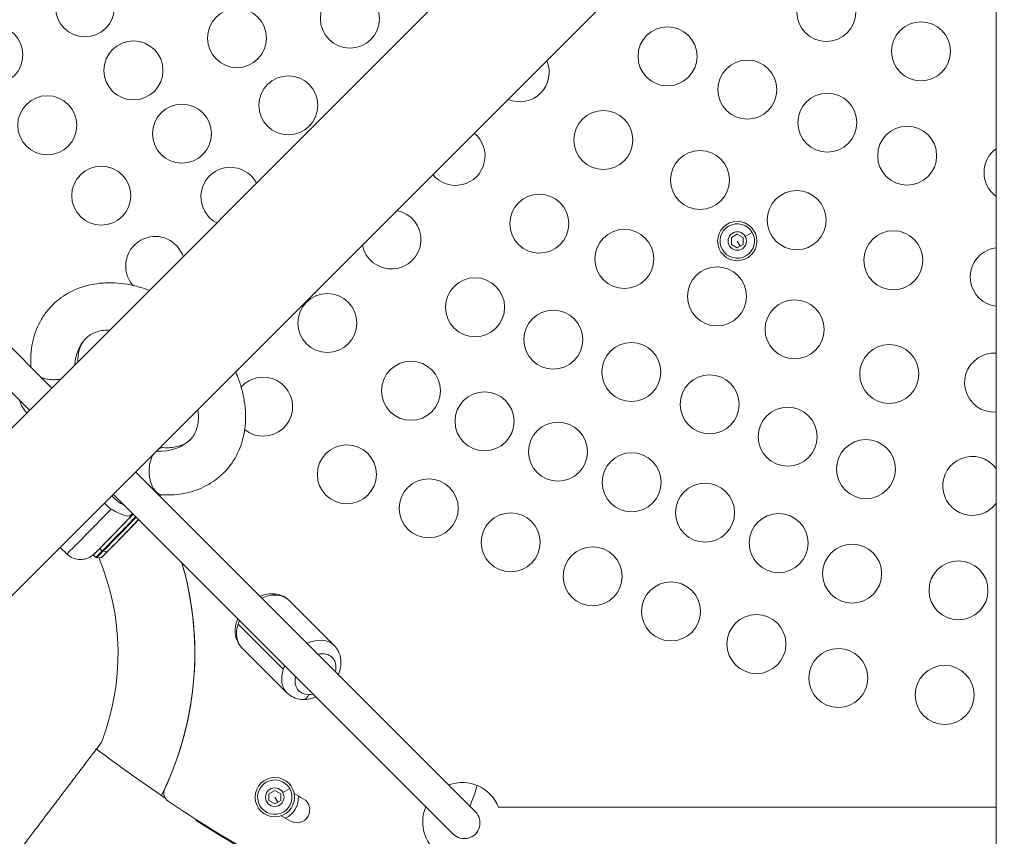
# Model space of a CAD drawing. Units: millimetres. Extents: x -4139 to 3622, y -3622 to 4100.
# Drawn here: x -528 to -27, y -695 to -280 of the extents above; entities that cross this region are included whole.
import ezdxf

# ---------------------------------------------------------------- set-up
doc = ezdxf.new("R2010")
doc.units = ezdxf.units.MM
doc.header["$MEASUREMENT"] = 0
doc.styles.get("Standard").update_dxf_attribs({"font": 'arial.ttf'})
doc.dimstyles.new('ISO-25', dxfattribs={"dimtxt": 2.5, "dimasz": 2.5, "dimexe": 1.25, "dimexo": 0.625, "dimtad": 1, "dimtxsty": 'Standard', "dimcen": 2.5, "dimadec": 0, "dimazin": 0, "dimtfac": 1, "dimtmove": 0, "dimatfit": 3, "dimfxl": 1, "dimarcsym": 0})

# ---------------------------------------------------------------- blocks, each defined once
blk = doc.blocks.new('*D4')
at = {"color": 0, "lineweight": -2, "transparency": 16777216}
for p, q in [((-3747.23, 3621.61), (-3798.48, 3621.61)), ((-3797.23, 3501.61), (-3797.23, -3501.61)), ((-3747.23, -3621.61), (-3798.48, -3621.61))]:
    blk.add_line(p, q, dxfattribs=at)
at = {"color": 0, "transparency": 16777216}
for points in [[(-3817.23, 3501.61), (-3777.23, 3501.61), (-3797.23, 3621.61)], [(-3817.23, -3501.61), (-3777.23, -3501.61), (-3797.23, -3621.61)]]:
    blk.add_solid(points, dxfattribs=at)
at = {"layer": 'Defpoints', "color": 0, "transparency": 16777216}
for p in [(0, 3621.61), (-3797.23, -3621.61), (0, -3621.61)]:
    blk.add_point(p, dxfattribs=at)
at = {"color": 0, "transparency": 16777216, "insert": (-3974.88, 0), "char_height": 250, "attachment_point": 5, "rotation": 90}
blk.add_mtext('725', dxfattribs=at)

msp = doc.modelspace()

# ---------------------------------------------------------------- linework, layer by layer
at = {"color": 0, "linetype": 'Continuous', "lineweight": 0}
for p, q in [((-125.687, -81.815), (-722.367, -678.495)), ((-1030.91, -1072.315), (-83.304, -124.709)), ((-31.022, -146.726), (-31.022, -1487.204)), ((-511.254, -467.382), (-682.818, -295.818)), ((-522.568, -478.696), (-694.132, -307.132)), ((-165.64, -390.917), (-162.64, -389.185)), ((-162.64, -389.185), (-159.64, -390.917)), ((-158.57, -390.299), (-155.063, -388.274)), ((-165.64, -394.381), (-165.64, -390.917)), ((-162.64, -396.113), (-165.64, -394.381)), ((-162.64, -392.649), (-161.14, -395.247)), ((-159.64, -394.381), (-162.64, -396.113)), ((-159.64, -390.917), (-159.64, -394.381)), ((-295.818, -682.818), (-468.615, -510.02)), ((-307.132, -694.132), (-479.929, -521.334)), ((-470.107, -531.156), (-470.52, -531.57)), ((-503.628, -551.715), (-507.014, -548.419)), ((-485.553, -550.24), (-486.837, -548.989)), ((-483.172, -550.726), (-485.228, -550.411)), ((-490.186, -552.243), (-488.901, -553.494)), ((-486.13, -553.604), (-488.544, -553.637)), ((-367.573, -598.335), (-390.555, -575.353)), ((-416.461, -587.366), (-393.479, -610.348)), ((-391.614, -622.377), (-414.596, -599.395)), ((-453.776, -671.224), (-453.777, -671.224)), ((-400.81, -673.67), (-397.81, -671.938)), ((-400.81, -677.134), (-400.81, -673.67)), ((-397.81, -671.938), (-394.81, -673.67)), ((-397.81, -675.402), (-396.31, -678)), ((-394.81, -673.67), (-394.81, -677.134)), ((-393.739, -673.052), (-390.232, -671.027)), ((-397.81, -678.866), (-400.81, -677.134)), ((-394.81, -677.134), (-397.81, -678.866)), ((-31.022, -680.475), (-284.035, -680.475)), ((-284.035, -680.475), (-31.022, -680.475)), ((-437.577, -686.913), (-437.794, -687.253))]:
    msp.add_line(p, q, dxfattribs=at)
msp.add_circle((0, 0), 3621.612)
for centre, radius in [((-494.309, -273.827), 15), ((-359.623, -279.541), 15), ((-117.376, -276.236), 15), ((-417.075, -289.478), 15), ((-540.989, -297.994), 15), ((-198.114, -298.803), 15), ((-69.25, -296.171), 15), ((-469.671, -305.936), 15), ((-157.49, -315.63), 15), ((-390.886, -323.609), 15), ((-513.538, -333.77), 15), ((-116.867, -332.457), 15), ((-445.033, -338.045), 15), ((-230.726, -341.304), 15), ((-76.243, -349.284), 15), ((-181.562, -361.668), 15), ((-486.086, -369.546), 15), ((-263.338, -383.805), 15), ((-132.399, -382.033), 15), ((-162.64, -392.649), 10), ((-220.061, -401.731), 15), ((-162.64, -392.649), 4.7), ((-83.235, -402.397), 15), ((-172.977, -420.82), 15), ((-295.95, -426.306), 15), ((-371.119, -434.371), 15), ((-133.505, -437.584), 15), ((-256.204, -442.77), 15), ((-216.458, -459.233), 15), ((-85.373, -460.246), 15), ((-328.563, -468.807), 15), ((-176.712, -475.696), 15), ((-291.171, -484.296), 15), ((-136.966, -492.16), 15), ((-253.779, -499.784), 15), ((-97.22, -508.623), 15), ((-361.175, -511.309), 15), ((-216.388, -515.272), 15), ((-319.513, -528.565), 15), ((-178.996, -530.76), 15), ((-277.852, -545.822), 15), ((-141.604, -546.248), 15), ((-236.19, -563.079), 15), ((-104.213, -561.736), 15), ((-50.14, -570.28), 15), ((-196.31, -580.997), 15), ((-152.867, -597.593), 15), ((-111.205, -614.849), 15), ((-57.132, -623.394), 15), ((-397.81, -675.402), 10), ((-397.81, -675.402), 4.7)]:
    msp.add_circle(centre, radius, dxfattribs=at)
for centre, radius, start, end in [((-273.282, -306.868), 15, 246.62945, 23.37055), ((-305.895, -349.369), 15, 219.40117, 50.59883), ((-22.17, -357.828), 15, 126.1683, 233.8317), ((-420.395, -370.154), 15, 27.52677, 112.5), ((-420.395, -370.154), 15, 112.5, 242.47323), ((-338.507, -391.87), 15, 190.68602, 79.31398), ((-162.64, -392.649), 8.75, 30, 300), ((-458.634, -405.321), 15, 18.57288, 112.5), ((-162.64, -392.649), 8.75, -60, 30), ((-458.634, -405.321), 15, 112.5, 221.4112), ((-29.162, -410.941), 15, 112.5, 262.87733), ((-29.162, -410.941), 15, 97.12267, 112.5), ((-32.029, -464.646), 15, 86.15184, 112.5), ((-32.029, -464.646), 15, 112.5, 273.84816), ((-403.731, -476.872), 15, 112.5, 138.27295), ((-403.731, -476.872), 15, 231.25337, 112.5), ((-43.147, -517.167), 15, 112.5, 323.93365), ((-43.147, -517.167), 15, 36.06635, 112.5), ((-602.488, -602.301), 125, 338.78507, 22.91987), ((-602.105, -602.105), 163.623, 333.73083, 16.28788), ((-602.105, -602.105), 163.643, 335.0146, 16.27518), ((0, 0), 813.85, 233.111286, 236.121967), ((0, 0), 813.85, 233.111286, 236.121967), ((-602.066, -602.066), 163.623, 334.9973, 336.30267), ((-397.81, -675.402), 8.75, 30, 300), ((-302.566, -687.996), 20, 22.0902, 110.0617), ((-449.244, -673.338), 5, 155.0146, 236.28918), ((-397.81, -675.402), 8.75, -60, 30), ((-397.81, -675.402), 12, -62.92721, 2.66865), ((0, 0), 777.35, 240.059848, 240.452302), ((0, 0), 814.447, 236.289179, 245.958413), ((-386.554, -681.907), 6.5, 240.4523, 60.4523), ((-302.566, -687.996), 20, 157.23201, 226.06599), ((0, 0), 790.35, 240.055242, 240.452302), ((0, 0), 814.85, 237.502051, 245.960238)]:
    msp.add_arc(centre, radius, start, end, dxfattribs=at)
at = {"color": 0, "linetype": 'Continuous', "lineweight": 0, "extrusion": (-2.16479e-16, 1.18908e-17, -1)}
msp.add_ellipse((-467.309, -467.83), major_axis=(-26.769, 25.492), ratio=0.7013039, start_param=-0.5389863, end_param=0, dxfattribs=at)
at = {"color": 0, "linetype": 'Continuous', "lineweight": 0, "extrusion": (-2.48312e-16, -2.66389e-17, -1)}
msp.add_ellipse((-517.388, -474.567), major_axis=(-8.5, 8.47), ratio=0.7127723, start_param=-1.5075708, end_param=-0.8756596, dxfattribs=at)
at = {"color": 0, "linetype": 'Continuous', "lineweight": 0, "extrusion": (-2.10952e-16, 1.16481e-17, -1)}
msp.add_ellipse((-467.309, -467.83), major_axis=(26.769, -25.492), ratio=0.7013039, start_param=0, end_param=0.6897604, dxfattribs=at)
at = {"color": 0, "linetype": 'Continuous', "lineweight": 0}
for centre, major_axis, ratio, start_param, end_param in [((-473.371, -517.431), (8.5, -8.47), 0.7127723, -1.7291148, -1.0473474), ((-486.187, -533.804), (-17.442, -17.911), 0.0113348, 0, 1.8592048), ((-379.594, -610.356), (12.021, 12.021), 0.7076669, 0, 1.080839), ((-379.594, -610.356), (-12.021, -12.021), 0.7076669, -0.9554679, 0), ((-379.594, -610.356), (-12.021, -12.021), 0.7076669, -1.080839, -0.9554679), ((-302.566, -687.996), (7.46, 18.557), 0.0424166, -1.1127808, 0)]:
    msp.add_ellipse(centre, major_axis=major_axis, ratio=ratio, start_param=start_param, end_param=end_param, dxfattribs=at)
at = {"color": 0, "linetype": 'Continuous', "lineweight": 0, "extrusion": (1.61898e-15, -1.79237e-15, -1)}
msp.add_ellipse((-479.023, -540.781), major_axis=(-11.163, -11.463), ratio=0.0113348, start_param=-2.5310919, end_param=-0.7837383, dxfattribs=at)
at = {"color": 0, "linetype": 'Continuous', "lineweight": 0, "extrusion": (1.59361e-15, -1.76777e-15, -1)}
msp.add_ellipse((-477.739, -542.031), major_axis=(-11.163, -11.463), ratio=0.0113348, start_param=-2.5285019, end_param=-0.7837383, dxfattribs=at)
at = {"color": 0, "linetype": 'Continuous', "lineweight": 0, "extrusion": (1.7341e-15, -1.90608e-15, -1)}
msp.add_ellipse((-477.485, -542.278), major_axis=(-11.06, -11.358), ratio=0.0113348, start_param=-2.5412374, end_param=-0.7837383, dxfattribs=at)
at = {"color": 0, "linetype": 'Continuous', "lineweight": 0, "extrusion": (-3.13221e-15, 2.88836e-15, -1)}
msp.add_ellipse((-476.262, -543.469), major_axis=(-9.869, -10.135), ratio=0.0113348, start_param=-2.7469736, end_param=-0.7837383, dxfattribs=at)
at = {"color": 0, "linetype": 'Continuous', "lineweight": 0, "extrusion": (-1.26011e-16, -9.6445e-17, -1)}
for centre, end_param in [((-479.023, -540.781), 0.1375669), ((-477.739, -542.031), 0)]:
    msp.add_ellipse(centre, major_axis=(-11.163, -11.463), ratio=0.0113348, start_param=-0.7837383, end_param=end_param, dxfattribs=at)
at = {"color": 0, "linetype": 'Continuous', "lineweight": 0, "extrusion": (-1.27175e-16, -9.73359e-17, -1)}
msp.add_ellipse((-477.485, -542.278), major_axis=(-11.06, -11.358), ratio=0.0113348, start_param=-0.7837383, end_param=-0.0113357, dxfattribs=at)
at = {"color": 0, "linetype": 'Continuous', "lineweight": 0, "extrusion": (-1.42522e-16, -1.09082e-16, -1)}
msp.add_ellipse((-476.262, -543.469), major_axis=(-9.869, -10.135), ratio=0.0113348, start_param=-0.7837383, end_param=-0.0113357, dxfattribs=at)
at = {"color": 0, "linetype": 'Continuous', "lineweight": 0, "extrusion": (-2.58155e-16, 1.62323e-17, -1)}
msp.add_ellipse((-485.309, -549.983), major_axis=(-0.354, 0.353), ratio=0.708234, start_param=-2.3722506, end_param=-1.5868524, dxfattribs=at)
at = {"color": 0, "linetype": 'Continuous', "lineweight": 0, "extrusion": (-2.909e-16, -1.48268e-17, -1)}
msp.add_ellipse((-483.252, -550.298), major_axis=(-0.354, 0.353), ratio=0.708234, start_param=-2.6976888, end_param=-2.3722506, dxfattribs=at)
at = {"color": 0, "linetype": 'Continuous', "lineweight": 0, "extrusion": (-2.28655e-16, -3.21211e-17, -1)}
msp.add_ellipse((-402.575, -587.374), major_axis=(12.021, 12.021), ratio=0.7076669, start_param=-1.080839, end_param=-0.6153284, dxfattribs=at)
at = {"color": 0, "linetype": 'Continuous', "lineweight": 0, "extrusion": (-3.07885e-16, 4.77632e-20, -1)}
msp.add_ellipse((-399.113, -576.979), major_axis=(0.003, 5), ratio=0.5769543, start_param=0, end_param=0.5228202, dxfattribs=at)
at = {"color": 0, "linetype": 'Continuous', "lineweight": 0, "extrusion": (-2.5585e-16, 2.49173e-17, -1)}
for start_param, end_param in [(-0.6153284, 0), (-2.1861247, -2.0607537)]:
    msp.add_ellipse((-402.575, -587.374), major_axis=(12.021, 12.021), ratio=0.7076669, start_param=start_param, end_param=end_param, dxfattribs=at)
at = {"color": 0, "linetype": 'Continuous', "lineweight": 0, "extrusion": (-2.15431e-16, -6.61343e-18, -1)}
msp.add_ellipse((-402.575, -587.374), major_axis=(-12.021, -12.021), ratio=0.7076669, start_param=0, end_param=0.9554679, dxfattribs=at)
at = {"color": 0, "linetype": 'Continuous', "lineweight": 0, "extrusion": (-2.6494e-16, 3.08848e-17, -1)}
for major_axis, end_param in [((8.485, 8.485), 0.8410687), ((-8.485, -8.485), -0.6153284)]:
    msp.add_ellipse((-377.096, -612.854), major_axis=major_axis, ratio=0.7076669, start_param=-0.8410687, end_param=end_param, dxfattribs=at)
at = {"color": 0, "linetype": 'Continuous', "lineweight": 0, "extrusion": (-1.81251e-16, -2.50635e-17, -1)}
msp.add_ellipse((-377.096, -612.854), major_axis=(-8.485, -8.485), ratio=0.7076669, start_param=-0.6153284, end_param=0.8410687, dxfattribs=at)
at = {"color": 0, "linetype": 'Continuous', "lineweight": 0, "extrusion": (-2.10264e-16, -3.24871e-17, -1)}
msp.add_ellipse((-383.056, -620.751), major_axis=(-0.003, -5), ratio=0.5769543, start_param=-1.0479762, end_param=0, dxfattribs=at)
at = {"color": 0, "linetype": 'Continuous', "lineweight": 0, "extrusion": (-2.28779e-16, 6.73463e-18, -1)}
msp.add_ellipse((-301.475, -688.475), major_axis=(3.062, -7.391), ratio=1, start_param=-1.963487, end_param=1.1781057, dxfattribs=at)
at = {"color": 0, "linetype": 'Continuous', "lineweight": 0}
for points, knots in [([(-521.862, -456.453), (-521.982, -454.398), (-521.976, -452.356), (-521.702, -448.337), (-521.434, -446.35), (-520.64, -442.505), (-520.113, -440.629), (-518.818, -437.04), (-518.046, -435.308), (-516.281, -432.031), (-515.283, -430.468), (-513.085, -427.544), (-511.88, -426.17), (-509.288, -423.629), (-507.897, -422.458), (-504.951, -420.331), (-503.394, -419.373), (-500.133, -417.68), (-498.428, -416.945), (-494.888, -415.704), (-493.051, -415.2), (-489.268, -414.428), (-487.316, -414.163), (-483.33, -413.876), (-481.283, -413.857), (-477.147, -414.066), (-475.048, -414.297), (-470.827, -415.002), (-468.699, -415.479), (-464.907, -416.541), (-463.233, -417.085), (-461.57, -417.698)], [0, 0, 0, 0, 6.9859896, 6.9859896, 13.9651254, 13.9651254, 20.8457537, 20.8457537, 27.6143267, 27.6143267, 34.2790568, 34.2790568, 40.8725131, 40.8725131, 47.4352842, 47.4352842, 54.0065669, 54.0065669, 60.6299268, 60.6299268, 67.3416688, 67.3416688, 74.1630043, 74.1630043, 81.1050938, 81.1050938, 88.118817, 88.118817, 95.1887644, 95.1887644, 100.7873737, 100.7873737, 100.7873737, 100.7873737]), ([(-481.767, -437.895), (-482.241, -437.894), (-482.705, -437.906), (-484.366, -437.994), (-485.502, -438.145), (-487.622, -438.598), (-488.603, -438.902), (-490.45, -439.659), (-491.29, -440.113), (-492.799, -441.131), (-493.469, -441.697), (-494.789, -443.084), (-495.395, -443.904), (-496.448, -445.787), (-496.89, -446.845), (-497.535, -449.112), (-497.758, -450.319), (-497.933, -452.403), (-497.959, -453.22), (-497.942, -454.07)], [126.920825, 126.920825, 126.920825, 126.920825, 128.9468519, 128.9468519, 134.3564328, 134.3564328, 139.9216316, 139.9216316, 145.8201275, 145.8201275, 151.7604048, 151.7604048, 158.6876205, 158.6876205, 165.5075297, 165.5075297, 171.7535259, 171.7535259, 175.4700761, 175.4700761, 175.4700761, 175.4700761]), ([(-521.826, -456.81), (-521.837, -456.734), (-521.846, -456.658), (-521.856, -456.538), (-521.859, -456.495), (-521.862, -456.453)], [1.041615656, 1.041615656, 1.041615656, 1.041615656, 1.070206415, 1.070206415, 1.086083109, 1.086083109, 1.086083109, 1.086083109]), ([(-417.737, -459.142), (-417.404, -459.905), (-417.087, -460.67), (-415.97, -463.523), (-415.267, -465.628), (-414.103, -469.853), (-413.642, -471.98), (-412.979, -476.198), (-412.774, -478.298), (-412.628, -482.452), (-412.686, -484.508), (-413.068, -488.526), (-413.388, -490.49), (-414.288, -494.296), (-414.864, -496.142), (-416.261, -499.681), (-417.079, -501.378), (-418.941, -504.595), (-419.983, -506.119), (-422.27, -508.972), (-423.513, -510.304), (-426.183, -512.762), (-427.607, -513.888), (-430.62, -515.928), (-432.207, -516.839), (-435.527, -518.441), (-437.259, -519.128), (-440.851, -520.275), (-442.71, -520.73), (-446.536, -521.404), (-448.504, -521.618), (-451.972, -521.78), (-453.465, -521.782), (-454.965, -521.718)], [163.7550839, 163.7550839, 163.7550839, 163.7550839, 166.3783311, 166.3783311, 173.4977415, 173.4977415, 180.6354452, 180.6354452, 187.7274951, 187.7274951, 194.7988717, 194.7988717, 201.7642599, 201.7642599, 208.628877, 208.628877, 215.3840714, 215.3840714, 222.0400348, 222.0400348, 228.6260704, 228.6260704, 235.183001, 235.183001, 241.7581656, 241.7581656, 248.3947135, 248.3947135, 255.1230525, 255.1230525, 261.9593848, 261.9593848, 267.0246368, 267.0246368, 267.0246368, 267.0246368]), ([(-515.755, -462.3), (-515.763, -462.297), (-515.772, -462.294), (-516.01, -462.201), (-516.24, -462.128), (-516.537, -462.023), (-516.599, -462), (-516.659, -461.977)], [-0.0029728, -0.0029728, -0.0029728, -0.0029728, 0, 0, 0.07936556, 0.07936556, 0.10240992, 0.10240992, 0.10240992, 0.10240992]), ([(-506.762, -462.89), (-507.079, -462.942), (-507.412, -462.989), (-508.143, -463.072), (-508.544, -463.106), (-509.35, -463.149), (-509.754, -463.159), (-510.546, -463.154), (-510.933, -463.141), (-511.668, -463.095), (-512.051, -463.061), (-512.825, -462.968), (-513.216, -462.909), (-513.984, -462.768), (-514.361, -462.686), (-515.085, -462.504), (-515.432, -462.404), (-515.755, -462.3)], [9.0226414, 9.0226414, 9.0226414, 9.0226414, 9.9965172, 9.9965172, 11.1080639, 11.1080639, 12.2196106, 12.2196106, 13.3311573, 13.3311573, 14.4435684, 14.4435684, 15.5559794, 15.5559794, 16.6683905, 16.6683905, 17.7808015, 17.7808015, 17.7808015, 17.7808015]), ([(-454.565, -497.707), (-453.276, -497.79), (-452.05, -497.782), (-449.697, -497.601), (-448.585, -497.424), (-446.496, -496.917), (-445.537, -496.586), (-443.763, -495.792), (-442.955, -495.322), (-441.614, -494.352), (-441.056, -493.864), (-439.826, -492.572), (-439.217, -491.748), (-438.164, -489.859), (-437.722, -488.801), (-437.08, -486.532), (-436.858, -485.325), (-436.65, -482.825), (-436.643, -481.539), (-436.788, -479.589), (-436.853, -478.973), (-436.941, -478.346)], [0, 0, 0, 0, 5.2649047, 5.2649047, 10.7242716, 10.7242716, 16.3377713, 16.3377713, 22.2008292, 22.2008292, 27.2278173, 27.2278173, 34.1877785, 34.1877785, 41.0029196, 41.0029196, 47.2478847, 47.2478847, 52.9435246, 52.9435246, 55.473339, 55.473339, 55.473339, 55.473339]), ([(-454.566, -497.707), (-455.112, -497.672), (-455.66, -497.75), (-456.401, -498.013), (-456.602, -498.102), (-456.8, -498.205)], [139.5982621, 139.5982621, 139.5982621, 139.5982621, 142.466708, 142.466708, 143.5501766, 143.5501766, 143.5501766, 143.5501766]), ([(-459.516, -500.921), (-459.825, -501.423), (-460.107, -501.974), (-460.901, -503.848), (-461.292, -505.304), (-461.616, -507.624), (-461.68, -508.415), (-461.715, -509.969), (-461.691, -510.728), (-461.623, -511.525), (-461.618, -511.571), (-461.54, -512.407), (-461.422, -513.181), (-461.182, -514.292), (-461.093, -514.647), (-460.908, -515.304), (-460.813, -515.608), (-460.71, -515.903)], [73.427849, 73.427849, 73.427849, 73.427849, 75.6428994, 75.6428994, 80.4184018, 80.4184018, 82.8079072, 82.8079072, 85.0834396, 85.0834396, 85.2247339, 85.2247339, 87.6228568, 87.6228568, 88.7833828, 88.7833828, 89.8204853, 89.8204853, 89.8204853, 89.8204853]), ([(-460.71, -515.903), (-460.351, -516.941), (-459.903, -517.88), (-458.71, -519.724), (-457.931, -520.523), (-456.403, -521.459), (-455.687, -521.688), (-454.965, -521.718)], [89.8204853, 89.8204853, 89.8204853, 89.8204853, 93.4690427, 93.4690427, 98.1475592, 98.1475592, 101.9316446, 101.9316446, 101.9316446, 101.9316446]), ([(-484.364, -525.769), (-483.966, -526.339), (-483.518, -526.871), (-482.416, -527.948), (-481.75, -528.463), (-481.031, -528.9)], [-0.46213737, -0.46213737, -0.46213737, -0.46213737, -0.25294837, -0.25294837, -0.00000132, -0.00000132, -0.00000132, -0.00000132]), ([(-481.031, -528.9), (-480.48, -529.235), (-479.931, -529.558), (-478.846, -530.168), (-478.314, -530.453), (-476.764, -531.234), (-475.815, -531.646), (-473.652, -532.399), (-472.762, -532.519), (-471.74, -532.392), (-471.406, -532.269), (-470.882, -531.909), (-470.703, -531.755), (-470.52, -531.57)], [-5.0822372, -5.0822372, -5.0822372, -5.0822372, -4.7784624, -4.7784624, -4.4744646, -4.4744646, -3.8646614, -3.8646614, -2.9139003, -2.9139003, -2.3495629, -2.3495629, -2.0386501, -2.0386501, -2.0386501, -2.0386501]), ([(-503.628, -551.715), (-502.864, -552.46), (-501.978, -553.069), (-500.157, -553.977), (-499.236, -554.245), (-497.39, -554.581), (-496.548, -554.574), (-494.813, -554.439), (-494.138, -554.246), (-492.637, -553.77), (-492.19, -553.512), (-491.233, -552.988), (-490.989, -552.802), (-490.586, -552.513), (-490.46, -552.414), (-490.223, -552.224), (-490.131, -552.146), (-489.9, -551.948), (-489.798, -551.856), (-489.231, -551.339), (-488.842, -550.955), (-488.092, -550.217), (-487.917, -550.043), (-487.543, -549.672), (-487.343, -549.473), (-486.923, -549.053), (-486.702, -548.832), (-486.244, -548.372), (-486.007, -548.134), (-484.866, -546.985), (-483.854, -545.959), (-481.71, -543.777), (-480.582, -542.624), (-478.314, -540.298), (-477.174, -539.125), (-474.994, -536.872), (-473.953, -535.792), (-472.068, -533.826), (-471.226, -532.943), (-470.27, -531.931), (-470.033, -531.68), (-469.816, -531.448)], [3.9351008, 3.9351008, 3.9351008, 3.9351008, 3.9387285, 3.9387285, 3.9427275, 3.9427275, 3.9479952, 3.9479952, 3.9562893, 3.9562893, 3.9720164, 3.9720164, 3.9990102, 3.9990102, 4.0253148, 4.0253148, 4.0592986, 4.0592986, 4.1246137, 4.1246137, 4.4418698, 4.4418698, 4.5312491, 4.5312491, 4.6221313, 4.6221313, 4.7131787, 4.7131787, 4.8029628, 4.8029628, 5.1307671, 5.1307671, 5.4541763, 5.4541763, 5.7766104, 5.7766104, 6.0995079, 6.0995079, 6.4251138, 6.4251138, 6.5435238, 6.5435238, 6.5435238, 6.5435238]), ([(-467.012, -534.252), (-467.034, -534.277), (-467.058, -534.302), (-467.251, -534.513), (-467.456, -534.734), (-467.934, -535.245), (-468.206, -535.535), (-468.751, -536.111), (-469.012, -536.385), (-469.29, -536.677)], [5.82139764, 5.82139764, 5.82139764, 5.82139764, 5.8436662, 5.8436662, 5.99905986, 5.99905986, 6.15445351, 6.15445351, 6.27798113, 6.27798113, 6.27798113, 6.27798113]), ([(-469.29, -536.677), (-469.292, -536.68), (-469.295, -536.683), (-469.298, -536.686), (-469.302, -536.691), (-469.307, -536.696), (-469.312, -536.7), (-469.325, -536.715), (-469.34, -536.73), (-469.356, -536.746), (-469.371, -536.762), (-469.387, -536.779), (-469.403, -536.796), (-469.436, -536.83), (-469.47, -536.865), (-469.504, -536.9), (-469.573, -536.972), (-469.643, -537.045), (-469.708, -537.113), (-469.815, -537.224), (-469.93, -537.343), (-470.05, -537.467), (-470.17, -537.592), (-470.296, -537.723), (-470.425, -537.856), (-470.554, -537.989), (-470.685, -538.124), (-470.815, -538.259), (-470.946, -538.394), (-471.076, -538.529), (-471.201, -538.658), (-471.427, -538.892), (-471.67, -539.142), (-471.924, -539.403), (-472.177, -539.664), (-472.442, -539.937), (-472.712, -540.214), (-472.982, -540.492), (-473.256, -540.774), (-473.528, -541.053), (-473.801, -541.333), (-474.071, -541.61), (-474.331, -541.876), (-474.536, -542.087), (-474.754, -542.309), (-474.977, -542.538), (-475.2, -542.766), (-475.428, -543), (-475.658, -543.235), (-475.887, -543.469), (-476.117, -543.704), (-476.342, -543.934), (-476.567, -544.163), (-476.787, -544.388), (-476.996, -544.601), (-477.149, -544.757), (-477.309, -544.92), (-477.472, -545.086), (-477.635, -545.253), (-477.801, -545.422), (-477.967, -545.591), (-478.133, -545.759), (-478.297, -545.927), (-478.457, -546.09), (-478.618, -546.253), (-478.773, -546.411), (-478.92, -546.56), (-479.103, -546.746), (-479.288, -546.934), (-479.474, -547.123), (-479.66, -547.311), (-479.847, -547.501), (-480.033, -547.69), (-480.219, -547.878), (-480.404, -548.066), (-480.588, -548.252), (-480.771, -548.437), (-480.953, -548.621), (-481.13, -548.801), (-481.308, -548.981), (-481.483, -549.157), (-481.653, -549.329), (-481.823, -549.501), (-481.989, -549.668), (-482.149, -549.829), (-482.31, -549.991), (-482.465, -550.147), (-482.613, -550.296), (-482.762, -550.446), (-482.904, -550.589), (-483.04, -550.725)], [61.006127, 61.006127, 61.006127, 61.006127, 61.0256601, 61.0256601, 61.0256601, 61.0561907, 61.0561907, 61.0561907, 61.1525518, 61.1525518, 61.1525518, 61.2489129, 61.2489129, 61.2489129, 61.4416351, 61.4416351, 61.4416351, 61.8270795, 61.8270795, 61.8270795, 62.4588714, 62.4588714, 62.4588714, 63.0906633, 63.0906633, 63.0906633, 63.7224552, 63.7224552, 63.7224552, 64.3542471, 64.3542471, 64.3542471, 65.4909422, 65.4909422, 65.4909422, 66.6276374, 66.6276374, 66.6276374, 67.7643326, 67.7643326, 67.7643326, 68.9010278, 68.9010278, 68.9010278, 69.800767, 69.800767, 69.800767, 70.7005063, 70.7005063, 70.7005063, 71.6002456, 71.6002456, 71.6002456, 72.4999849, 72.4999849, 72.4999849, 73.1576376, 73.1576376, 73.1576376, 73.8152903, 73.8152903, 73.8152903, 74.472943, 74.472943, 74.472943, 75.1305957, 75.1305957, 75.1305957, 75.946019, 75.946019, 75.946019, 76.7614424, 76.7614424, 76.7614424, 77.5768657, 77.5768657, 77.5768657, 78.3922891, 78.3922891, 78.3922891, 79.2077124, 79.2077124, 79.2077124, 80.0231358, 80.0231358, 80.0231358, 80.8385591, 80.8385591, 80.8385591, 81.6539825, 81.6539825, 81.6539825, 81.6539825]), ([(-483.04, -550.725), (-483.175, -550.861), (-483.31, -550.995), (-483.442, -551.128), (-483.574, -551.26), (-483.703, -551.39), (-483.829, -551.515), (-483.955, -551.641), (-484.077, -551.763), (-484.194, -551.88), (-484.312, -551.997), (-484.424, -552.108), (-484.531, -552.214), (-484.638, -552.32), (-484.739, -552.421), (-484.834, -552.515), (-484.929, -552.608), (-485.018, -552.696), (-485.1, -552.776), (-485.183, -552.857), (-485.258, -552.931), (-485.327, -552.998), (-485.396, -553.065), (-485.458, -553.125), (-485.514, -553.179), (-485.559, -553.222), (-485.602, -553.264), (-485.642, -553.302), (-485.683, -553.34), (-485.72, -553.375), (-485.753, -553.406), (-485.785, -553.436), (-485.814, -553.462), (-485.837, -553.484), (-485.861, -553.505), (-485.88, -553.521), (-485.894, -553.533), (-485.913, -553.549), (-485.927, -553.559), (-485.933, -553.562)], [81.6539825, 81.6539825, 81.6539825, 81.6539825, 82.4694058, 82.4694058, 82.4694058, 83.2848292, 83.2848292, 83.2848292, 84.1002525, 84.1002525, 84.1002525, 84.9156759, 84.9156759, 84.9156759, 85.7310992, 85.7310992, 85.7310992, 86.5465226, 86.5465226, 86.5465226, 87.3619459, 87.3619459, 87.3619459, 88.1773693, 88.1773693, 88.1773693, 88.835022, 88.835022, 88.835022, 89.4926747, 89.4926747, 89.4926747, 90.1503274, 90.1503274, 90.1503274, 90.8079801, 90.8079801, 90.8079801, 91.6680708, 91.6680708, 91.6680708, 91.6680708]), ([(-488.544, -553.637), (-488.56, -553.637), (-488.579, -553.636), (-488.62, -553.632), (-488.642, -553.629), (-488.69, -553.618), (-488.716, -553.61), (-488.769, -553.588), (-488.797, -553.573), (-488.851, -553.538), (-488.877, -553.518), (-488.901, -553.494)], [2.336748744, 2.336748744, 2.336748744, 2.336748744, 2.33901589, 2.33901589, 2.341283036, 2.341283036, 2.343550182, 2.343550182, 2.345817328, 2.345817328, 2.348084474, 2.348084474, 2.348084474, 2.348084474]), ([(-485.933, -553.562), (-485.94, -553.565), (-485.947, -553.568), (-485.964, -553.574), (-485.973, -553.578), (-485.995, -553.584), (-486.006, -553.588), (-486.034, -553.594), (-486.049, -553.597), (-486.085, -553.602), (-486.106, -553.604), (-486.13, -553.604)], [2.320575411, 2.320575411, 2.320575411, 2.320575411, 2.323810077, 2.323810077, 2.327044744, 2.327044744, 2.330279411, 2.330279411, 2.333514078, 2.333514078, 2.336748744, 2.336748744, 2.336748744, 2.336748744]), ([(-405.36, -573.276), (-404.643, -572.98), (-403.911, -572.73), (-401.476, -572.076), (-399.722, -571.882), (-396.419, -572.154), (-394.865, -572.558), (-392.382, -573.806), (-391.399, -574.509), (-390.555, -575.353)], [7.4298278, 7.4298278, 7.4298278, 7.4298278, 7.5822197, 7.5822197, 7.9288454, 7.9288454, 8.2390863, 8.2390863, 8.46931, 8.46931, 8.46931, 8.46931]), ([(-414.596, -599.395), (-415.542, -598.449), (-416.309, -597.329), (-417.441, -594.853), (-417.782, -593.491), (-418.056, -590.57), (-417.931, -589.006), (-417.372, -586.5), (-417.062, -585.531), (-416.674, -584.59)], [5.3277174, 5.3277174, 5.3277174, 5.3277174, 5.5856165, 5.5856165, 5.858144, 5.858144, 6.1669763, 6.1669763, 6.3671995, 6.3671995, 6.3671995, 6.3671995]), ([(-365.495, -613.14), (-365.2, -612.424), (-364.949, -611.691), (-364.295, -609.257), (-364.101, -607.503), (-364.373, -604.2), (-364.778, -602.646), (-366.026, -600.162), (-366.729, -599.179), (-367.573, -598.335)], [3.0575784, 3.0575784, 3.0575784, 3.0575784, 3.2099703, 3.2099703, 3.5565959, 3.5565959, 3.8668368, 3.8668368, 4.0970606, 4.0970606, 4.0970606, 4.0970606]), ([(-391.614, -622.377), (-390.669, -623.322), (-389.549, -624.09), (-387.072, -625.221), (-385.711, -625.563), (-382.789, -625.837), (-381.225, -625.712), (-378.719, -625.153), (-377.751, -624.843), (-376.809, -624.454)], [0.9554679, 0.9554679, 0.9554679, 0.9554679, 1.2133671, 1.2133671, 1.4858946, 1.4858946, 1.7947269, 1.7947269, 1.9949501, 1.9949501, 1.9949501, 1.9949501]), ([(-485.958, -647.534), (-485.959, -647.535), (-486.017, -647.612), (-486.674, -648.477), (-488.839, -651.331), (-491.521, -654.866), (-492.921, -656.711), (-494.934, -659.366), (-498.126, -663.572), (-501.149, -667.557), (-503.967, -671.272), (-506.008, -673.962), (-507.991, -676.575), (-510.298, -679.616), (-512.859, -682.993), (-516.813, -688.204), (-519.874, -692.239), (-521.974, -695.007), (-524.659, -698.545), (-526.699, -701.235), (-527.453, -702.228), (-527.535, -702.337), (-527.536, -702.337), (-527.536, -702.337)], [-14.238668, -14.238668, -14.238668, -14.238668, -14.0127452, -13.5607211, -12.204649, -11.978637, -11.752625, -11.300601, -10.8485769, -10.1705409, -9.9445288, -9.6055108, -9.2664928, -9.0404808, -8.5884567, -8.1364327, -7.2323846, -7.0063726, -6.7803606, -5.4242885, -5.0852704, -4.7462524, -4.7461423, -4.7461423, -4.7461423, -4.7461423])]:
    msp.add_open_spline(points, degree=3, knots=knots, dxfattribs=at)
for points in [[(-521.916, -456.72), (-521.901, -456.549), (-521.887, -456.376), (-521.876, -456.202)], [(-456.379, -497.784), (-455.919, -497.75), (-455.458, -497.723), (-454.996, -497.703)], [(-454.731, -521.728), (-455.404, -521.78), (-456.051, -521.86), (-456.672, -521.964)]]:
    msp.add_open_spline(points, degree=3, dxfattribs=at)

# ---------------------------------------------------------------- dimensions: what is measured, and where the dimension line sits
dim = msp.add_linear_dim(base=(-3797.233, -3621.612), p1=(0, 3621.612), p2=(0, -3621.612), angle=90, text='725', dimstyle='ISO-25', override={"dimtxt": 250, "dimasz": 120, "dimgap": 50, "dimtad": 2, "dimfxl": 50, "dimfxlon": 1})
dim.commit()
dim.dimension.update_dxf_attribs({"geometry": '*D4', "text_midpoint": (-3974.876, 0)})

doc.saveas('drawing.dxf')
